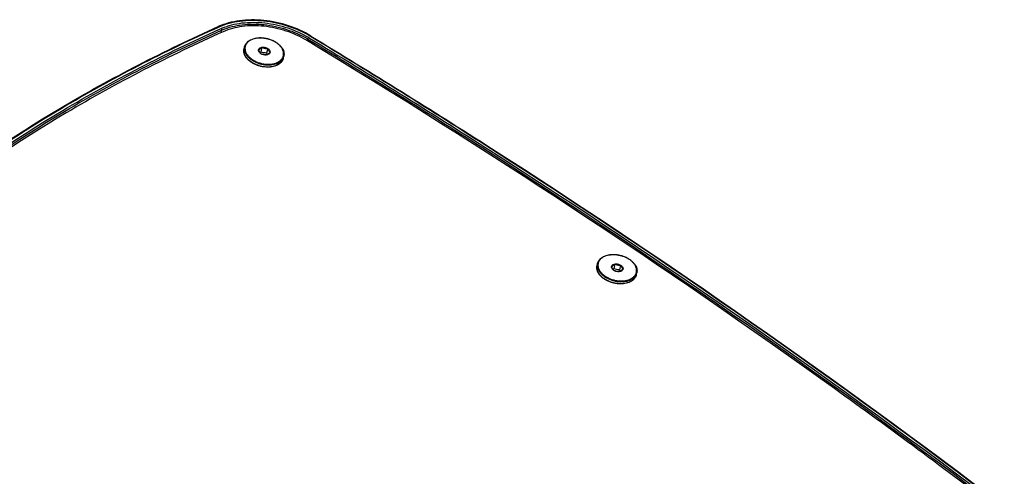
# Model space of a CAD drawing. Units: millimetres. Extents: x 1773 to 3852, y -558 to 912.
# Drawn here: x 3406 to 3640, y 89 to 198 of the extents above; entities that cross this region are included whole.
import ezdxf

# ---------------------------------------------------------------- set-up
doc = ezdxf.new("R2010")
doc.units = ezdxf.units.MM
doc.header["$LTSCALE"] = 30.734
doc.layers.get('0').update_dxf_attribs({"linetype": 'CONTINUOUS'})

msp = doc.modelspace()

# ---------------------------------------------------------------- linework, layer by layer
at = {"color": 7, "linetype": 'Continuous'}
for p, q in [((3453.27, 196.09), (3453.39, 196.15)), ((3453.27, 196.09), (3453.39, 196.15)), ((3453.52, 195.57), (3453.87, 195.73)), ((3453.54, 195.56), (3453.87, 195.73)), ((3453.87, 194.72), (3454.01, 195.33)), ((3474.42, 192.82), (3474.53, 193.24)), ((3474.75, 193.6), (3474.95, 193.47)), ((3474.75, 193.6), (3474.96, 193.47)), ((3475.16, 193.93), (3475.22, 193.89)), ((3475.16, 193.93), (3475.22, 193.9)), ((3459.37, 190.92), (3459.49, 191.41)), ((3463.62, 191.26), (3463.35, 190.15)), ((3464.98, 190.98), (3464.7, 189.87)), ((3468.7, 188.64), (3468.82, 189.13)), ((3543.45, 139.26), (3543.57, 139.75)), ((3547.7, 139.61), (3547.42, 138.5)), ((3549.05, 139.33), (3548.78, 138.21)), ((3552.77, 136.98), (3552.89, 137.48))]:
    msp.add_line(p, q, dxfattribs=at)
for centre, radius, start, end in [((3459.67, 182.76), 14.2, 113.0658, 114.11), ((3459.71, 182.6), 13.95, 113.0925, 114.1101), ((3462.21, 190.43), 2.85, 127.6639, 128.0769), ((3463.2, 174.51), 21.89, 58.822, 59.2734), ((3461.34, 190.44), 2.02, 166.3103, 177.5099), ((3461.39, 190.44), 2.08, 177.4917, 179.9082), ((3461.66, 190.46), 2.35, 188.4546, 192.9066), ((3456.76, 197.52), 9.88, 310.3761, 311.8069), ((3461.74, 190.48), 2.43, 192.8989, 194.4593), ((3466.15, 190.29), 2.85, 307.6639, 308.0769), ((3466.18, 190.2), 2.93, 307.6616, 308.0746), ((3466.04, 189.73), 2.96, 306.9096, 307.6411), ((3466.06, 189.71), 2.93, 307.6417, 308.0745), ((3546.28, 138.77), 2.85, 127.6639, 128.0769), ((3545.41, 138.79), 2.02, 166.3103, 177.5099), ((3545.47, 138.78), 2.08, 177.4917, 179.9082), ((3545.74, 138.81), 2.35, 188.4546, 192.9066), ((3540.84, 145.86), 9.88, 310.3761, 311.8069), ((3545.82, 138.83), 2.43, 192.8989, 194.4593), ((3550.23, 138.63), 2.85, 307.6639, 308.0769), ((3550.25, 138.54), 2.93, 307.6616, 308.0746), ((3550.11, 138.08), 2.96, 306.9096, 307.6411), ((3550.13, 138.05), 2.93, 307.6417, 308.0745)]:
    msp.add_arc(centre, radius, start, end, dxfattribs=at)
for points, knots in [([(3475.26, 193.96), (3473.59, 194.98), (3469.94, 196.62), (3464.14, 197.86), (3458.42, 197.84), (3454.81, 196.91), (3453.21, 196.2)], [0, 0, 0, 0, 0.256654, 0.519214, 0.771442, 1, 1, 1, 1]), ([(3453.39, 196.15), (3454.96, 196.85), (3458.52, 197.76), (3464.17, 197.78), (3469.9, 196.55), (3473.51, 194.93), (3475.16, 193.93)], [0, 0, 0, 0, 0.227929, 0.480259, 0.743161, 1, 1, 1, 1]), ([(3454.1, 195.83), (3455.61, 196.47), (3459, 197.29), (3464.36, 197.26), (3469.78, 196.08), (3473.19, 194.54), (3474.75, 193.6)], [0, 0, 0, 0, 0.228906, 0.481358, 0.743775, 1, 1, 1, 1]), ([(3330.73, 100.24), (3337.74, 110.25), (3353.76, 129.55), (3382.44, 155.22), (3415.84, 177.86), (3440.36, 190.45), (3453.21, 196.2)], [0, 0, 0, 0, 0.232823, 0.476021, 0.731409, 1, 1, 1, 1]), ([(3331.03, 100.29), (3338.03, 110.28), (3354.01, 129.54), (3382.63, 155.17), (3415.97, 177.77), (3440.43, 190.34), (3453.27, 196.09)], [0, 0, 0, 0, 0.232792, 0.475981, 0.73138, 1, 1, 1, 1]), ([(3331.69, 100.01), (3338.67, 109.97), (3354.6, 129.18), (3383.13, 154.73), (3416.35, 177.29), (3440.73, 189.83), (3453.52, 195.57)], [0, 0, 0, 0, 0.232818, 0.476017, 0.731407, 1, 1, 1, 1]), ([(3332, 99.81), (3338.98, 109.76), (3354.95, 128.98), (3383.52, 154.52), (3416.78, 177.07), (3441.2, 189.6), (3454.01, 195.33)], [0, 0, 0, 0, 0.232791, 0.475981, 0.731382, 1, 1, 1, 1]), ([(3454.4, 194.98), (3441.59, 189.25), (3417.18, 176.72), (3383.93, 154.17), (3355.38, 128.62), (3339.43, 109.4), (3332.45, 99.45)], [0, 0, 0, 0, 0.268635, 0.52404, 0.767223, 1, 1, 1, 1]), ([(3453.21, 196.2), (3453.23, 196.21), (3453.29, 196.22), (3453.35, 196.18), (3453.39, 196.15)], [0, 0, 0, 0, 0.215534, 1, 1, 1, 1]), ([(3453.87, 195.73), (3453.95, 195.65), (3454.02, 195.51), (3454.02, 195.36), (3454.01, 195.33)], [0, 0, 0, 0, 0.770367, 1, 1, 1, 1]), ([(3454.24, 195.43), (3455.7, 196.06), (3459.01, 196.86), (3464.22, 196.85), (3469.51, 195.72), (3472.85, 194.24), (3474.38, 193.33)], [0, 0, 0, 0, 0.228758, 0.480977, 0.74335, 1, 1, 1, 1]), ([(3474.19, 192.96), (3472.69, 193.87), (3469.4, 195.34), (3464.19, 196.46), (3459.06, 196.44), (3455.82, 195.62), (3454.4, 194.98)], [0, 0, 0, 0, 0.256852, 0.519739, 0.772061, 1, 1, 1, 1]), ([(3459.49, 191.41), (3459.52, 191.53), (3459.61, 191.78), (3459.8, 192.12), (3460.05, 192.43), (3460.26, 192.61), (3460.37, 192.69)], [0, 0, 0, 0, 0.240544, 0.485077, 0.737235, 1, 1, 1, 1]), ([(3460.45, 192.67), (3460.28, 192.54), (3460.05, 192.32), (3459.82, 191.97), (3459.69, 191.7), (3459.61, 191.41), (3459.57, 191.11), (3459.58, 190.81), (3459.65, 190.39), (3459.85, 189.87), (3460.25, 189.27), (3460.8, 188.72), (3461.47, 188.23), (3462.25, 187.82), (3463.1, 187.51), (3463.98, 187.3), (3464.88, 187.21), (3465.61, 187.23), (3466.17, 187.31), (3466.92, 187.48), (3467.51, 187.73), (3467.89, 188.03)], [0, 0, 0, 0, 0.052713, 0.077781, 0.102289, 0.12654, 0.150861, 0.17557, 0.200956, 0.254573, 0.313075, 0.376769, 0.445193, 0.51732, 0.591749, 0.666864, 0.740993, 0.812549, 0.846951, 0.880235, 1, 1, 1, 1]), ([(3460.37, 192.69), (3460.7, 192.95), (3461.31, 193.24), (3462.19, 193.45), (3462.92, 193.53), (3463.69, 193.52), (3464.47, 193.42), (3465.24, 193.24), (3465.98, 192.98), (3466.67, 192.64), (3467.29, 192.24), (3467.84, 191.79), (3468.28, 191.29), (3468.61, 190.77), (3468.82, 190.22), (3468.9, 189.66), (3468.86, 189.3), (3468.82, 189.13)], [0, 0, 0, 0, 0.115082, 0.178722, 0.245811, 0.315595, 0.387111, 0.459268, 0.530934, 0.601009, 0.668506, 0.73264, 0.79291, 0.849198, 0.901845, 0.951688, 1, 1, 1, 1]), ([(3467.91, 188.04), (3468.08, 188.17), (3468.31, 188.4), (3468.53, 188.75), (3468.66, 189.02), (3468.75, 189.31), (3468.78, 189.6), (3468.78, 189.91), (3468.71, 190.32), (3468.51, 190.85), (3468.11, 191.45), (3467.56, 192), (3466.88, 192.49), (3466.11, 192.9), (3465.26, 193.21), (3464.37, 193.42), (3463.48, 193.51), (3462.74, 193.49), (3462.18, 193.41), (3461.44, 193.24), (3460.85, 192.98), (3460.46, 192.69)], [0, 0, 0, 0, 0.052713, 0.077781, 0.102289, 0.12654, 0.150861, 0.17557, 0.200956, 0.254573, 0.313075, 0.376769, 0.445193, 0.51732, 0.591749, 0.666864, 0.740993, 0.812549, 0.846951, 0.880235, 1, 1, 1, 1]), ([(3639.51, 80.64), (3626.48, 90.58), (3572.92, 130.25), (3517.18, 166.95), (3474.19, 192.96)], [0, 0, 0, 0, 0.246021, 1, 1, 1, 1]), ([(3474.66, 193.5), (3474.65, 193.48), (3474.59, 193.4), (3474.55, 193.31), (3474.53, 193.24)], [0, 0, 0, 0, 0.262167, 1, 1, 1, 1]), ([(3474.53, 193.24), (3489, 184.48), (3545.54, 149.27), (3600.26, 111.12), (3639.77, 80.98)], [0, 0, 0, 0, 0.253927, 1, 1, 1, 1]), ([(3474.75, 193.6), (3474.74, 193.59), (3474.71, 193.56), (3474.68, 193.53), (3474.66, 193.5)], [0, 0, 0, 0, 0.221463, 1, 1, 1, 1]), ([(3474.96, 193.47), (3489.42, 184.71), (3545.96, 149.5), (3600.67, 111.34), (3640.17, 81.2)], [0, 0, 0, 0, 0.253928, 1, 1, 1, 1]), ([(3475.26, 193.96), (3475.26, 193.97), (3475.22, 193.98), (3475.19, 193.95), (3475.16, 193.93)], [0, 0, 0, 0, 0.177145, 1, 1, 1, 1]), ([(3475.22, 193.9), (3489.68, 185.14), (3546.2, 149.95), (3600.89, 111.81), (3640.39, 81.7)], [0, 0, 0, 0, 0.253921, 1, 1, 1, 1]), ([(3475.26, 193.96), (3489.73, 185.21), (3546.24, 150.02), (3600.94, 111.88), (3640.44, 81.77)], [0, 0, 0, 0, 0.253919, 1, 1, 1, 1]), ([(3467.82, 187.35), (3467.49, 187.1), (3466.88, 186.81), (3466.01, 186.59), (3465.27, 186.52), (3464.51, 186.53), (3463.73, 186.63), (3462.96, 186.81), (3462.22, 187.07), (3461.52, 187.41), (3460.9, 187.8), (3460.36, 188.26), (3459.91, 188.75), (3459.58, 189.28), (3459.37, 189.83), (3459.29, 190.38), (3459.33, 190.75), (3459.37, 190.92)], [0, 0, 0, 0, 0.115093, 0.178738, 0.24583, 0.315616, 0.387132, 0.459288, 0.530952, 0.601024, 0.668518, 0.732649, 0.792916, 0.849202, 0.901847, 0.951689, 1, 1, 1, 1]), ([(3459.34, 190.12), (3459.34, 190.15), (3459.32, 190.25), (3459.32, 190.36), (3459.32, 190.44)], [0, 0, 0, 0, 0.252706, 1, 1, 1, 1]), ([(3459.49, 191.41), (3459.47, 191.33), (3459.44, 191.15), (3459.43, 190.8), (3459.49, 190.35), (3459.7, 189.81), (3460.03, 189.28), (3460.48, 188.79), (3461.02, 188.34), (3461.65, 187.94), (3462.34, 187.6), (3463.09, 187.34), (3463.87, 187.16), (3464.65, 187.06), (3465.42, 187.05), (3466.15, 187.12), (3467.03, 187.33), (3467.63, 187.62), (3467.97, 187.88)], [0, 0, 0, 0, 0.023481, 0.047188, 0.096028, 0.148011, 0.20399, 0.264255, 0.328615, 0.3965, 0.467064, 0.53927, 0.611977, 0.684011, 0.75424, 0.821652, 0.885435, 1, 1, 1, 1]), ([(3463.38, 189.73), (3463.29, 189.79), (3463.12, 189.92), (3462.93, 190.14), (3462.84, 190.35), (3462.81, 190.52), (3462.82, 190.6), (3462.82, 190.64)], [0, 0, 0, 0, 0.290642, 0.553025, 0.786413, 0.89491, 1, 1, 1, 1]), ([(3462.82, 190.64), (3462.83, 190.68), (3462.85, 190.75), (3462.92, 190.9), (3463.01, 190.99), (3463.07, 191.04)], [0, 0, 0, 0, 0.240434, 0.484271, 1, 1, 1, 1]), ([(3462.82, 190.64), (3462.89, 190.67), (3463.02, 190.74), (3463.14, 190.82), (3463.2, 190.87)], [0, 0, 0, 0, 0.464278, 1, 1, 1, 1]), ([(3463.38, 189.73), (3463.33, 189.79), (3463.22, 189.9), (3463.07, 190.11), (3462.94, 190.36), (3462.86, 190.54), (3462.82, 190.64)], [0, 0, 0, 0, 0.210383, 0.447321, 0.712901, 1, 1, 1, 1]), ([(3463.07, 191.04), (3463.11, 191.07), (3463.27, 191.18), (3463.47, 191.24), (3463.62, 191.26)], [0, 0, 0, 0, 0.230012, 1, 1, 1, 1]), ([(3463.2, 190.87), (3463.27, 190.93), (3463.42, 191.06), (3463.55, 191.19), (3463.62, 191.26)], [0, 0, 0, 0, 0.477417, 1, 1, 1, 1]), ([(3464.7, 189.87), (3464.47, 189.9), (3464.02, 189.97), (3463.57, 190.09), (3463.35, 190.15)], [0, 0, 0, 0, 0.500775, 1, 1, 1, 1]), ([(3463.62, 191.26), (3463.73, 191.28), (3463.97, 191.3), (3464.32, 191.25), (3464.66, 191.15), (3464.88, 191.04), (3464.98, 190.98)], [0, 0, 0, 0, 0.242049, 0.495936, 0.751939, 1, 1, 1, 1]), ([(3463.62, 191.26), (3463.73, 191.22), (3463.94, 191.13), (3464.28, 191.04), (3464.63, 190.99), (3464.86, 190.98), (3464.98, 190.98)], [0, 0, 0, 0, 0.247472, 0.497988, 0.749597, 1, 1, 1, 1]), ([(3464.98, 190.98), (3465.07, 190.93), (3465.23, 190.8), (3465.43, 190.57), (3465.52, 190.36), (3465.54, 190.2), (3465.54, 190.12), (3465.53, 190.08)], [0, 0, 0, 0, 0.290642, 0.553025, 0.786413, 0.89491, 1, 1, 1, 1]), ([(3464.98, 190.98), (3465.01, 190.89), (3465.09, 190.71), (3465.23, 190.46), (3465.37, 190.25), (3465.48, 190.13), (3465.53, 190.08)], [0, 0, 0, 0, 0.287117, 0.552678, 0.789594, 1, 1, 1, 1]), ([(3465.53, 190.08), (3465.46, 190), (3465.33, 189.87), (3465.19, 189.74), (3465.12, 189.69)], [0, 0, 0, 0, 0.522622, 1, 1, 1, 1]), ([(3465.53, 190.08), (3465.53, 190.04), (3465.51, 189.96), (3465.44, 189.82), (3465.35, 189.72), (3465.28, 189.67)], [0, 0, 0, 0, 0.240434, 0.484271, 1, 1, 1, 1]), ([(3467.82, 187.37), (3467.52, 187.15), (3467.01, 186.89), (3466.26, 186.68), (3465.64, 186.58), (3464.98, 186.55), (3464.07, 186.6), (3463.16, 186.78), (3462.29, 187.09), (3461.68, 187.37), (3461.11, 187.7), (3460.61, 188.08), (3460.17, 188.49), (3459.82, 188.93), (3459.55, 189.39), (3459.43, 189.71), (3459.39, 189.87)], [0, 0, 0, 0, 0.110392, 0.171095, 0.235031, 0.301675, 0.370352, 0.510456, 0.580332, 0.648909, 0.715412, 0.77917, 0.839671, 0.896611, 0.949958, 1, 1, 1, 1]), ([(3464.74, 189.45), (3464.62, 189.45), (3464.39, 189.46), (3464.04, 189.51), (3463.7, 189.6), (3463.49, 189.69), (3463.38, 189.73)], [0, 0, 0, 0, 0.250401, 0.502012, 0.752525, 1, 1, 1, 1]), ([(3464.74, 189.45), (3464.62, 189.43), (3464.39, 189.42), (3464.04, 189.46), (3463.69, 189.57), (3463.48, 189.67), (3463.38, 189.73)], [0, 0, 0, 0, 0.242049, 0.495936, 0.751939, 1, 1, 1, 1]), ([(3464.89, 189.53), (3464.87, 189.56), (3464.81, 189.67), (3464.75, 189.78), (3464.7, 189.87)], [0, 0, 0, 0, 0.245784, 1, 1, 1, 1]), ([(3465.12, 189.69), (3465.05, 189.64), (3464.93, 189.55), (3464.8, 189.48), (3464.74, 189.45)], [0, 0, 0, 0, 0.535661, 1, 1, 1, 1]), ([(3465.28, 189.67), (3465.25, 189.64), (3465.08, 189.54), (3464.89, 189.48), (3464.74, 189.45)], [0, 0, 0, 0, 0.230012, 1, 1, 1, 1]), ([(3468.7, 188.64), (3468.67, 188.52), (3468.58, 188.27), (3468.39, 187.93), (3468.14, 187.62), (3467.93, 187.44), (3467.82, 187.35)], [0, 0, 0, 0, 0.240534, 0.485061, 0.737221, 1, 1, 1, 1]), ([(3468.7, 188.64), (3468.67, 188.52), (3468.59, 188.29), (3468.41, 187.96), (3468.16, 187.66), (3467.97, 187.49), (3467.86, 187.4)], [0, 0, 0, 0, 0.239389, 0.483297, 0.735763, 1, 1, 1, 1]), ([(3467.98, 187.89), (3468.09, 187.98), (3468.28, 188.15), (3468.53, 188.45), (3468.71, 188.78), (3468.79, 189.01), (3468.82, 189.13)], [0, 0, 0, 0, 0.264237, 0.516703, 0.760611, 1, 1, 1, 1]), ([(3543.57, 139.75), (3543.6, 139.88), (3543.68, 140.12), (3543.88, 140.46), (3544.13, 140.77), (3544.33, 140.95), (3544.44, 141.04)], [0, 0, 0, 0, 0.240544, 0.485077, 0.737235, 1, 1, 1, 1]), ([(3544.52, 141.02), (3544.35, 140.89), (3544.13, 140.66), (3543.9, 140.31), (3543.77, 140.04), (3543.69, 139.76), (3543.65, 139.46), (3543.65, 139.16), (3543.72, 138.74), (3543.92, 138.21), (3544.33, 137.61), (3544.88, 137.06), (3545.55, 136.57), (3546.33, 136.17), (3547.17, 135.85), (3548.06, 135.65), (3548.95, 135.55), (3549.69, 135.58), (3550.25, 135.66), (3550.99, 135.82), (3551.58, 136.08), (3551.97, 136.37)], [0, 0, 0, 0, 0.052713, 0.077781, 0.102289, 0.12654, 0.150861, 0.17557, 0.200956, 0.254573, 0.313075, 0.376769, 0.445193, 0.51732, 0.591749, 0.666864, 0.740993, 0.812549, 0.846951, 0.880235, 1, 1, 1, 1]), ([(3544.44, 141.04), (3544.78, 141.3), (3545.38, 141.59), (3546.26, 141.8), (3547, 141.88), (3547.76, 141.87), (3548.54, 141.77), (3549.31, 141.59), (3550.05, 141.32), (3550.75, 140.99), (3551.37, 140.59), (3551.91, 140.14), (3552.36, 139.64), (3552.69, 139.11), (3552.9, 138.56), (3552.98, 138.01), (3552.94, 137.65), (3552.89, 137.48)], [0, 0, 0, 0, 0.115082, 0.178722, 0.245811, 0.315595, 0.387111, 0.459268, 0.530934, 0.601009, 0.668506, 0.73264, 0.79291, 0.849198, 0.901845, 0.951688, 1, 1, 1, 1]), ([(3551.98, 136.39), (3552.15, 136.52), (3552.38, 136.74), (3552.61, 137.09), (3552.74, 137.37), (3552.82, 137.65), (3552.86, 137.95), (3552.85, 138.25), (3552.79, 138.67), (3552.58, 139.2), (3552.18, 139.79), (3551.63, 140.34), (3550.96, 140.83), (3550.18, 141.24), (3549.34, 141.55), (3548.45, 141.76), (3547.55, 141.85), (3546.82, 141.83), (3546.26, 141.75), (3545.52, 141.59), (3544.92, 141.33), (3544.54, 141.03)], [0, 0, 0, 0, 0.052713, 0.077781, 0.102289, 0.12654, 0.150861, 0.17557, 0.200956, 0.254573, 0.313075, 0.376769, 0.445193, 0.51732, 0.591749, 0.666864, 0.740993, 0.812549, 0.846951, 0.880235, 1, 1, 1, 1]), ([(3551.9, 135.7), (3551.56, 135.44), (3550.96, 135.15), (3550.08, 134.94), (3549.35, 134.86), (3548.58, 134.87), (3547.8, 134.97), (3547.03, 135.15), (3546.29, 135.42), (3545.6, 135.75), (3544.97, 136.15), (3544.43, 136.6), (3543.99, 137.1), (3543.66, 137.63), (3543.45, 138.18), (3543.37, 138.73), (3543.41, 139.09), (3543.45, 139.26)], [0, 0, 0, 0, 0.115093, 0.178738, 0.24583, 0.315616, 0.387132, 0.459288, 0.530952, 0.601024, 0.668518, 0.732649, 0.792916, 0.849202, 0.901847, 0.951689, 1, 1, 1, 1]), ([(3543.42, 138.46), (3543.41, 138.49), (3543.4, 138.6), (3543.39, 138.71), (3543.39, 138.79)], [0, 0, 0, 0, 0.252706, 1, 1, 1, 1]), ([(3543.57, 139.75), (3543.55, 139.67), (3543.52, 139.5), (3543.5, 139.15), (3543.57, 138.69), (3543.78, 138.15), (3544.11, 137.63), (3544.55, 137.13), (3545.1, 136.68), (3545.72, 136.28), (3546.42, 135.95), (3547.17, 135.68), (3547.94, 135.5), (3548.72, 135.4), (3549.49, 135.39), (3550.23, 135.47), (3551.11, 135.68), (3551.71, 135.97), (3552.04, 136.23)], [0, 0, 0, 0, 0.023481, 0.047188, 0.096028, 0.148011, 0.20399, 0.264255, 0.328615, 0.3965, 0.467064, 0.53927, 0.611977, 0.684011, 0.75424, 0.821652, 0.885435, 1, 1, 1, 1]), ([(3547.46, 138.08), (3547.36, 138.14), (3547.2, 138.26), (3547.01, 138.49), (3546.91, 138.7), (3546.89, 138.87), (3546.89, 138.95), (3546.9, 138.98)], [0, 0, 0, 0, 0.290642, 0.553025, 0.786413, 0.89491, 1, 1, 1, 1]), ([(3546.9, 138.98), (3546.9, 139.02), (3546.92, 139.1), (3547, 139.25), (3547.08, 139.34), (3547.15, 139.39)], [0, 0, 0, 0, 0.240434, 0.484271, 1, 1, 1, 1]), ([(3546.9, 138.98), (3546.96, 139.01), (3547.09, 139.08), (3547.22, 139.17), (3547.28, 139.22)], [0, 0, 0, 0, 0.464278, 1, 1, 1, 1]), ([(3547.46, 138.08), (3547.4, 138.13), (3547.29, 138.25), (3547.15, 138.46), (3547.02, 138.71), (3546.94, 138.89), (3546.9, 138.98)], [0, 0, 0, 0, 0.210383, 0.447321, 0.712901, 1, 1, 1, 1]), ([(3547.15, 139.39), (3547.18, 139.42), (3547.35, 139.53), (3547.55, 139.59), (3547.7, 139.61)], [0, 0, 0, 0, 0.230012, 1, 1, 1, 1]), ([(3547.28, 139.22), (3547.35, 139.27), (3547.49, 139.4), (3547.63, 139.54), (3547.7, 139.61)], [0, 0, 0, 0, 0.477417, 1, 1, 1, 1]), ([(3548.78, 138.21), (3548.55, 138.24), (3548.09, 138.31), (3547.64, 138.43), (3547.42, 138.5)], [0, 0, 0, 0, 0.500775, 1, 1, 1, 1]), ([(3547.7, 139.61), (3547.81, 139.63), (3548.04, 139.64), (3548.4, 139.6), (3548.74, 139.5), (3548.95, 139.39), (3549.05, 139.33)], [0, 0, 0, 0, 0.242049, 0.495936, 0.751939, 1, 1, 1, 1]), ([(3547.7, 139.61), (3547.8, 139.56), (3548.02, 139.48), (3548.35, 139.38), (3548.7, 139.33), (3548.94, 139.33), (3549.05, 139.33)], [0, 0, 0, 0, 0.247472, 0.497988, 0.749597, 1, 1, 1, 1]), ([(3549.05, 139.33), (3549.14, 139.27), (3549.31, 139.15), (3549.5, 138.92), (3549.6, 138.71), (3549.62, 138.54), (3549.62, 138.46), (3549.61, 138.42)], [0, 0, 0, 0, 0.290642, 0.553025, 0.786413, 0.89491, 1, 1, 1, 1]), ([(3549.05, 139.33), (3549.09, 139.23), (3549.17, 139.05), (3549.3, 138.8), (3549.45, 138.59), (3549.56, 138.47), (3549.61, 138.42)], [0, 0, 0, 0, 0.287117, 0.552678, 0.789594, 1, 1, 1, 1]), ([(3549.61, 138.42), (3549.54, 138.35), (3549.41, 138.21), (3549.26, 138.09), (3549.19, 138.03)], [0, 0, 0, 0, 0.522622, 1, 1, 1, 1]), ([(3549.61, 138.42), (3549.6, 138.38), (3549.58, 138.31), (3549.51, 138.16), (3549.42, 138.07), (3549.36, 138.02)], [0, 0, 0, 0, 0.240434, 0.484271, 1, 1, 1, 1]), ([(3551.89, 135.71), (3551.6, 135.49), (3551.09, 135.24), (3550.34, 135.03), (3549.71, 134.93), (3549.05, 134.9), (3548.15, 134.95), (3547.24, 135.13), (3546.37, 135.43), (3545.75, 135.72), (3545.19, 136.05), (3544.68, 136.43), (3544.25, 136.84), (3543.89, 137.28), (3543.63, 137.74), (3543.51, 138.06), (3543.47, 138.22)], [0, 0, 0, 0, 0.110392, 0.171095, 0.235031, 0.301675, 0.370352, 0.510456, 0.580332, 0.648909, 0.715412, 0.77917, 0.839671, 0.896611, 0.949958, 1, 1, 1, 1]), ([(3548.81, 137.8), (3548.69, 137.8), (3548.46, 137.8), (3548.11, 137.85), (3547.78, 137.94), (3547.56, 138.03), (3547.46, 138.08)], [0, 0, 0, 0, 0.250401, 0.502012, 0.752525, 1, 1, 1, 1]), ([(3548.81, 137.8), (3548.7, 137.78), (3548.46, 137.77), (3548.11, 137.81), (3547.77, 137.91), (3547.55, 138.02), (3547.46, 138.08)], [0, 0, 0, 0, 0.242049, 0.495936, 0.751939, 1, 1, 1, 1]), ([(3548.96, 137.88), (3548.95, 137.9), (3548.88, 138.02), (3548.82, 138.13), (3548.78, 138.21)], [0, 0, 0, 0, 0.245784, 1, 1, 1, 1]), ([(3549.19, 138.03), (3549.13, 137.98), (3549.01, 137.9), (3548.87, 137.83), (3548.81, 137.8)], [0, 0, 0, 0, 0.535661, 1, 1, 1, 1]), ([(3549.36, 138.02), (3549.32, 137.99), (3549.16, 137.88), (3548.96, 137.82), (3548.81, 137.8)], [0, 0, 0, 0, 0.230012, 1, 1, 1, 1]), ([(3552.77, 136.98), (3552.74, 136.86), (3552.66, 136.62), (3552.47, 136.28), (3552.21, 135.97), (3552.01, 135.78), (3551.9, 135.7)], [0, 0, 0, 0, 0.240534, 0.485061, 0.737221, 1, 1, 1, 1]), ([(3552.77, 136.98), (3552.75, 136.87), (3552.67, 136.63), (3552.48, 136.31), (3552.24, 136.01), (3552.04, 135.83), (3551.94, 135.75)], [0, 0, 0, 0, 0.239389, 0.483297, 0.735763, 1, 1, 1, 1]), ([(3552.06, 136.24), (3552.16, 136.32), (3552.36, 136.5), (3552.6, 136.8), (3552.79, 137.12), (3552.87, 137.36), (3552.89, 137.48)], [0, 0, 0, 0, 0.264237, 0.516703, 0.760611, 1, 1, 1, 1])]:
    msp.add_open_spline(points, degree=3, knots=knots, dxfattribs=at)

doc.saveas('drawing.dxf')
